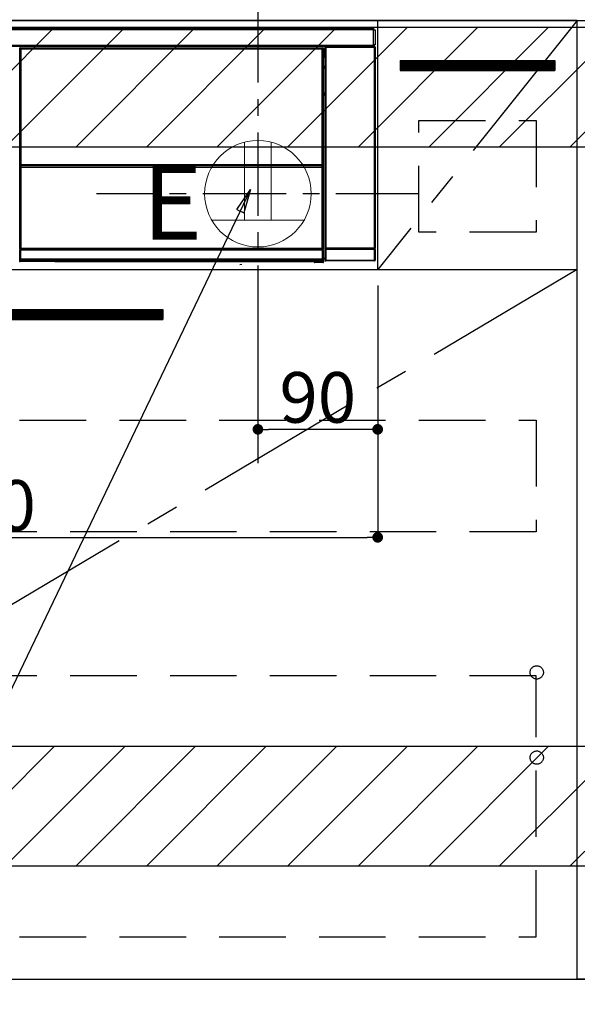
# Model space of a CAD drawing. Extents: x 83844 to 110317, y -13 to 8857.
# Drawn here: x 100098 to 100517, y 2144 to 2884 of the extents above; entities that cross this region are included whole.
import ezdxf

# ---------------------------------------------------------------- set-up
doc = ezdxf.new("R2010")
doc.units = 0
doc.header["$LTSCALE"] = 50
doc.header["$MEASUREMENT"] = 0
doc.linetypes.add('CENTER', pattern=[2, 1.25, -0.25, 0.25, -0.25])
doc.linetypes.add('HIDDEN', pattern=[0.375, 0.25, -0.125])
doc.layers.get('0').update_dxf_attribs({"linetype": 'CONTINUOUS'})
doc.layers.get('DEFPOINTS').update_dxf_attribs({"color": 146, "linetype": 'CONTINUOUS'})
for name, color, linetype in [('120-キャビネット（外）', 7, 'CONTINUOUS'), ('121-キャビネット（中）', 253, 'HIDDEN'), ('122-扉', 6, 'CONTINUOUS'), ('123-扉向き', 231, 'CENTER'), ('126-甲板', 2, 'CONTINUOUS'), ('150-機器', 8, 'CONTINUOUS'), ('160-文字', 254, 'CONTINUOUS'), ('180-補助', 161, 'CONTINUOUS')]:
    doc.layers.add(name, color=color, linetype=linetype)
doc.styles.add('KH001', font='txt')
doc.styles.add('ＭＳ ゴシック', font='txt', dxfattribs={"height": 10})
doc.dimstyles.new('KH1xx015', dxfattribs={"dimscale": 10, "dimtxt": 3.8, "dimasz": 0.8, "dimexe": 0.3, "dimexo": 1.2, "dimgap": 0.5, "dimtad": 3, "dimdec": 1, "dimdsep": 46, "dimlunit": 6, "dimtxsty": 'KH001', "dimblk": 'DOT', "dimcen": 1, "dimdle": 1, "dimclrd": 256, "dimclre": 256, "dimclrt": 256, "dimadec": 0, "dimazin": 0, "dimtfac": 1, "dimtdec": 1, "dimtix": 1, "dimtmove": 2, "dimatfit": 3, "dimldrblk": 'CLOSEDBLANK', "dimfxl": 1, "dimtolj": 1, "dimtzin": 0, "dimlwd": -1, "dimlwe": -1, "dimarcsym": 0})
doc.dimstyles.new('KH1xx030', dxfattribs={"dimscale": 30, "dimtxt": 2, "dimasz": 0.6, "dimexe": 0.3, "dimexo": 1.2, "dimgap": 0.5, "dimtad": 3, "dimdec": 1, "dimdsep": 46, "dimlunit": 6, "dimtxsty": 'KH001', "dimblk": 'DOT', "dimcen": 1, "dimdle": 1, "dimclrd": 256, "dimclre": 256, "dimclrt": 256, "dimadec": 0, "dimazin": 0, "dimtfac": 1, "dimtdec": 1, "dimtix": 1, "dimtmove": 2, "dimatfit": 3, "dimldrblk": 'CLOSEDBLANK', "dimfxl": 1, "dimtolj": 1, "dimtzin": 0, "dimlwd": -1, "dimlwe": -1, "dimarcsym": 0})
pattern_1 = [(45, (-142593.97, 17475.945), (-26.5165043, 26.5165043), [])]
pattern_2 = [(45, (-142593.97, 16935.945), (-26.5165043, 26.5165043), [])]

# ---------------------------------------------------------------- blocks, each defined once
blk = doc.blocks.new('_Dot')
at = {"color": 0, "linetype": 'ByBlock', "lineweight": -2}
blk.add_line((-0.5, 0), (-1, 0), dxfattribs=at)
at = {"color": 0, "linetype": 'ByBlock', "const_width": 0.5}
blk.add_lwpolyline([(-0.25, 0, 1), (0.25, 0, 1)], format="xyb", close=True, dxfattribs=at)
blk = doc.blocks.new('*D105')
at = {"layer": 'DEFPOINTS', "transparency": 16777216}
for p, q in [((100277.16, 2684.05), (100277.16, 2573.08)), ((100367.16, 2684.05), (100367.16, 2573.08)), ((100359.16, 2576.08), (100285.16, 2576.08))]:
    blk.add_line(p, q, dxfattribs=at)
at = {"layer": 'DEFPOINTS', "color": 0, "transparency": 16777216}
for p in [(100277.16, 2696.05), (100367.16, 2696.05), (100277.16, 2576.08)]:
    blk.add_point(p, dxfattribs=at)
at = {"layer": 'DEFPOINTS', "transparency": 16777216, "xscale": 8, "yscale": 8, "zscale": 8, "rotation": 180}
blk.add_blockref('_Dot', (100277.16, 2576.08), dxfattribs=at)
at = {"layer": 'DEFPOINTS', "transparency": 16777216, "xscale": 8, "yscale": 8, "zscale": 8}
blk.add_blockref('_Dot', (100367.16, 2576.08), dxfattribs=at)
at = {"layer": 'DEFPOINTS', "transparency": 16777216, "insert": (100322.16, 2600.08), "char_height": 38, "attachment_point": 5, "style": 'KH001'}
blk.add_mtext('\\A1;90', dxfattribs=at)
blk = doc.blocks.new('_ClosedBlank')
at = {"color": 0, "linetype": 'ByBlock', "lineweight": -2}
for p, q in [((-1, 0.167), (0, 0)), ((-1, 0.167), (-1, -0.167)), ((0, 0), (-1, -0.167))]:
    blk.add_line(p, q, dxfattribs=at)
blk = doc.blocks.new('*D106')
at = {"layer": 'DEFPOINTS', "transparency": 16777216}
for p, q in [((99767.16, 2684.05), (99767.16, 2491.97)), ((100367.16, 2684.05), (100367.16, 2491.97)), ((99775.16, 2494.97), (100359.16, 2494.97))]:
    blk.add_line(p, q, dxfattribs=at)
at = {"layer": 'DEFPOINTS', "color": 0, "transparency": 16777216}
for p in [(99767.16, 2696.05), (100367.16, 2696.05), (100367.16, 2494.97)]:
    blk.add_point(p, dxfattribs=at)
at = {"layer": 'DEFPOINTS', "transparency": 16777216, "xscale": 8, "yscale": 8, "zscale": 8, "rotation": 180}
blk.add_blockref('_Dot', (99767.16, 2494.97), dxfattribs=at)
at = {"layer": 'DEFPOINTS', "transparency": 16777216, "xscale": 8, "yscale": 8, "zscale": 8}
blk.add_blockref('_Dot', (100367.16, 2494.97), dxfattribs=at)
at = {"layer": 'DEFPOINTS', "transparency": 16777216, "insert": (100067.16, 2518.97), "char_height": 38, "attachment_point": 5, "style": 'KH001'}
blk.add_mtext('\\A1;600', dxfattribs=at)
blk = doc.blocks.new('HT-F6S_S')
at = {"layer": '150-機器', "color": 13, "linetype": 'Continuous'}
for p, q in [((-296.8, -45.78), (296.8, -45.78)), ((296.8, -46.88), (-296.8, -46.88)), ((296.8, -45.78), (296.8, -46.88)), ((296.8, -46.88), (296.8, -46.98)), ((296.8, -46.98), (296.9, -46.98)), ((296.9, -58.28), (296.9, -46.98)), ((296.9, -46.98), (298, -46.98)), ((298, -46.98), (298, -58.28)), ((-296.8, -58.38), (296.8, -58.38)), ((296.9, -58.28), (296.8, -58.28)), ((296.8, -58.28), (296.8, -58.38)), ((296.8, -58.38), (296.8, -59.48)), ((298, -58.28), (296.9, -58.28)), ((297.14, -58.28), (297.14, -59.56)), ((297.31, -59.54), (297.31, -58.28)), ((297.37, -58.28), (297.37, -59.48)), ((296.8, -59.48), (-296.8, -59.48)), ((31.09, -61.19), (30.86, -60.96)), ((31.09, -152.19), (31.09, -61.19)), ((31.09, -61.19), (31.17, -61.19)), ((31.17, -61.27), (31.17, -211.5)), ((31.29, -61.39), (31.17, -61.27)), ((31.29, -147.43), (31.29, -61.39)), ((31.29, -61.39), (31.79, -61.39)), ((31.36, -60.46), (31.59, -60.69)), ((31.36, -60.46), (258.74, -60.46)), ((31.59, -60.69), (258.51, -60.69)), ((31.59, -60.69), (31.59, -60.77)), ((31.67, -60.77), (31.79, -60.89)), ((258.43, -60.77), (31.67, -60.77)), ((31.79, -61.39), (31.79, -60.89)), ((31.79, -60.89), (258.31, -60.89)), ((258.31, -61.39), (31.79, -61.39)), ((31.79, -61.39), (31.79, -147.43)), ((258.31, -60.89), (258.43, -60.77)), ((258.31, -61.39), (258.31, -60.89)), ((258.31, -147.43), (258.31, -61.39)), ((258.31, -61.39), (258.81, -61.39)), ((258.51, -60.69), (258.74, -60.46)), ((258.51, -60.69), (258.51, -60.77)), ((258.93, -61.27), (258.81, -61.39)), ((258.81, -61.39), (258.81, -147.43)), ((259.01, -61.19), (258.93, -61.19)), ((258.93, -61.27), (258.93, -75.9)), ((259.24, -60.96), (259.01, -61.19)), ((259.01, -61.19), (259.01, -73.91)), ((259.24, -62.01), (259.17, -62.08)), ((259.17, -62.08), (259.17, -66.48)), ((260.33, -63.7), (259.17, -63.7)), ((259.17, -65.1), (260.33, -65.1)), ((260.33, -66.3), (259.17, -66.3)), ((259.17, -66.48), (259.27, -66.59)), ((259.24, -60.96), (259.24, -62.01)), ((260.5, -60.14), (260.33, -59.98)), ((260.33, -59.98), (260.33, -90.43)), ((260.5, -210.75), (260.5, -60.14)), ((260.5, -60.14), (261, -60.14)), ((260.83, -59.48), (260.92, -59.56)), ((260.92, -59.48), (260.92, -59.56)), ((260.92, -59.56), (261, -59.64)), ((261, -59.64), (261, -60.14)), ((261, -59.64), (297.5, -59.64)), ((261, -60.14), (261, -210.75)), ((297.5, -60.14), (261, -60.14)), ((261.42, -59.57), (261.42, -59.48)), ((261.42, -59.57), (261.92, -59.57)), ((261.92, -59.57), (261.92, -59.48)), ((262.42, -59.56), (262.41, -59.48)), ((262.42, -59.56), (262.42, -59.48)), ((263.25, -59.53), (263.15, -59.48)), ((265.75, -59.53), (263.25, -59.53)), ((265.75, -59.48), (265.75, -59.53)), ((272.75, -59.53), (272.75, -59.48)), ((275.25, -59.53), (272.75, -59.53)), ((275.35, -59.48), (275.25, -59.53)), ((283.83, -59.49), (284.06, -59.6)), ((285.06, -59.61), (285.09, -59.61)), ((286.09, -59.6), (286.2, -59.55)), ((286.2, -59.48), (286.2, -59.55)), ((290.2, -59.55), (290.2, -59.48)), ((290.2, -59.55), (290.31, -59.6)), ((291.31, -59.61), (291.34, -59.61)), ((292.34, -59.6), (292.57, -59.49)), ((295.37, -59.48), (295.45, -59.57)), ((295.45, -59.57), (295.45, -59.48)), ((295.45, -59.57), (296.15, -59.57)), ((296.15, -59.57), (296.15, -59.48)), ((297.31, -59.54), (297.37, -59.48)), ((297.67, -59.48), (297.37, -59.48)), ((297.5, -59.64), (297.67, -59.48)), ((297.5, -60.14), (297.5, -59.64)), ((297.5, -210.75), (297.5, -60.14)), ((297.5, -60.14), (298, -60.14)), ((298.17, -59.98), (298, -60.14)), ((298, -60.14), (298, -210.75)), ((298.17, -219.91), (298.17, -59.98)), ((259.01, -73.91), (258.93, -73.91)), ((259.01, -73.91), (259.16, -74.06)), ((259.16, -74.06), (259.16, -67.6)), ((260.33, -67.6), (259.16, -67.6)), ((259.17, -67.1), (259.27, -67)), ((259.17, -67.1), (260.33, -67.1)), ((259.27, -67), (259.27, -66.59)), ((260.33, -66.9), (259.27, -66.9)), ((259.27, -67), (260.33, -67)), ((259.16, -74.57), (258.93, -74.57)), ((258.93, -74.59), (259.16, -74.59)), ((259.1, -76.07), (258.93, -75.9)), ((259.1, -76.07), (259.1, -94.33)), ((260.33, -76.07), (259.1, -76.07)), ((259.16, -74.07), (259.16, -74.06)), ((259.16, -74.07), (259.66, -74.07)), ((259.17, -74.56), (259.16, -74.57)), ((259.16, -74.57), (259.16, -74.57)), ((259.16, -75.59), (259.16, -74.57)), ((259.16, -75.59), (259.66, -75.59)), ((259.2, -74.53), (259.17, -74.56)), ((259.25, -74.48), (259.2, -74.53)), ((259.31, -74.42), (259.25, -74.48)), ((259.38, -74.34), (259.31, -74.42)), ((259.47, -74.26), (259.38, -74.34)), ((259.56, -74.16), (259.47, -74.26)), ((259.66, -74.07), (259.56, -74.16)), ((259.66, -74.07), (259.66, -75.59)), ((259.66, -75.59), (259.66, -76.07)), ((259.66, -75.59), (260.33, -75.59)), ((258.93, -94.5), (259.1, -94.33)), ((258.93, -94.5), (258.93, -211)), ((260.33, -95.81), (258.93, -95.81)), ((258.93, -95.83), (260.33, -95.83)), ((259.1, -94.33), (260.33, -94.33)), ((260.33, -95.82), (260.33, -94.33)), ((258.93, -96.49), (259.01, -96.49)), ((259.16, -96.34), (259.01, -96.49)), ((259.01, -96.49), (259.01, -152.19)), ((259.16, -96.34), (259.16, -96.33)), ((260.33, -96.33), (259.16, -96.33)), ((259.16, -218.3), (259.16, -96.34)), ((31.29, -148.01), (31.29, -147.43)), ((31.79, -147.43), (31.29, -147.43)), ((31.79, -147.43), (31.79, -148.01)), ((258.31, -148.01), (258.31, -147.43)), ((258.81, -147.43), (258.31, -147.43)), ((258.81, -147.43), (258.81, -148.01)), ((31.09, -211.54), (31.09, -152.19)), ((31.09, -152.19), (31.17, -152.19)), ((31.79, -148.01), (31.29, -148.01)), ((31.34, -150.27), (31.31, -149.01)), ((31.31, -149.01), (31.31, -149.01)), ((31.84, -150.27), (31.34, -150.27)), ((31.34, -211.33), (31.34, -150.27)), ((31.79, -148.01), (258.31, -148.01)), ((31.81, -148.67), (31.81, -148.51)), ((31.81, -148.51), (258.29, -148.51)), ((31.81, -148.51), (31.81, -148.51)), ((258.29, -148.51), (31.81, -148.51)), ((31.81, -148.67), (31.84, -149.93)), ((258.29, -148.67), (31.81, -148.67)), ((31.84, -149.93), (31.84, -150.27)), ((31.84, -149.93), (258.27, -149.93)), ((258.27, -150.27), (31.84, -150.27)), ((31.84, -150.27), (31.84, -210.83)), ((258.27, -149.93), (258.29, -148.67)), ((258.27, -149.93), (258.27, -150.27)), ((258.27, -210.83), (258.27, -150.27)), ((258.76, -150.27), (258.27, -150.27)), ((258.29, -148.67), (258.29, -148.51)), ((258.29, -148.51), (258.29, -148.51)), ((258.81, -148.01), (258.31, -148.01)), ((258.79, -149.01), (258.76, -150.27)), ((258.76, -150.27), (258.76, -210.83)), ((258.79, -149.01), (258.79, -149.01)), ((258.93, -152.19), (259.01, -152.19)), ((259.01, -152.19), (259.01, -211.54)), ((260.33, -170.46), (260.33, -219.91)), ((31.59, -211.54), (31.09, -211.54)), ((31.15, -212.54), (31.11, -212.54)), ((31.15, -219.32), (31.15, -212.54)), ((31.65, -212.54), (31.15, -212.54)), ((31.34, -211.33), (31.17, -211.5)), ((258.43, -211.5), (31.17, -211.5)), ((31.34, -211.33), (31.35, -211.32)), ((258.27, -211.33), (31.34, -211.33)), ((31.35, -211.32), (31.38, -211.29)), ((31.38, -211.29), (31.42, -211.25)), ((31.42, -211.25), (31.48, -211.18)), ((31.48, -211.18), (31.56, -211.11)), ((31.56, -211.11), (31.65, -211.02)), ((31.59, -211.5), (31.59, -211.54)), ((31.59, -211.54), (258.51, -211.54)), ((31.61, -212.04), (31.65, -212.04)), ((31.65, -211.02), (31.74, -210.93)), ((31.65, -212.04), (31.65, -212.54)), ((31.65, -212.04), (258.45, -212.04)), ((31.65, -212.54), (31.65, -218.83)), ((258.45, -212.54), (31.65, -212.54)), ((31.74, -210.93), (31.84, -210.83)), ((31.84, -210.83), (258.27, -210.83)), ((258.27, -210.83), (258.76, -210.83)), ((258.27, -211.33), (258.27, -210.83)), ((258.43, -211.5), (258.27, -211.33)), ((258.45, -212.04), (258.45, -212.54)), ((258.45, -212.04), (258.49, -212.04)), ((258.45, -218.83), (258.45, -212.54)), ((258.95, -212.54), (258.45, -212.54)), ((258.51, -211.54), (258.51, -211.49)), ((259.01, -211.54), (258.51, -211.54)), ((258.76, -210.83), (258.93, -211)), ((258.95, -212.54), (258.95, -219.32)), ((258.99, -212.54), (258.95, -212.54)), ((260.93, -211.81), (260.43, -211.81)), ((260.43, -219.82), (260.43, -211.81)), ((260.44, -210.81), (260.5, -210.75)), ((260.5, -210.75), (261, -210.75)), ((297.57, -211.81), (260.93, -211.81)), ((260.93, -211.81), (260.93, -219.82)), ((261, -211.25), (260.94, -211.31)), ((260.94, -211.31), (297.56, -211.31)), ((261, -210.75), (297.5, -210.75)), ((261, -211.25), (261, -210.75)), ((297.5, -211.25), (261, -211.25)), ((297.5, -210.75), (297.5, -211.25)), ((297.5, -210.75), (298, -210.75)), ((297.56, -211.31), (297.5, -211.25)), ((298.07, -211.81), (297.57, -211.81)), ((297.57, -219.82), (297.57, -211.81)), ((298, -210.75), (298.06, -210.81)), ((298.07, -211.81), (298.07, -219.82)), ((30.84, -220.49), (31.2, -220.13)), ((31.2, -219.37), (31.15, -219.32)), ((31.2, -220.13), (31.2, -219.37)), ((31.2, -219.37), (31.7, -219.37)), ((31.2, -220.13), (31.7, -220.13)), ((31.7, -220.63), (31.34, -220.99)), ((57.4, -220.99), (31.34, -220.99)), ((31.66, -218.83), (31.65, -218.83)), ((31.66, -218.83), (31.7, -218.87)), ((31.66, -218.83), (258.44, -218.83)), ((31.7, -219.37), (31.7, -218.87)), ((31.7, -218.87), (258.4, -218.87)), ((258.4, -219.37), (31.7, -219.37)), ((31.7, -219.37), (31.7, -220.13)), ((31.7, -220.13), (258.4, -220.13)), ((31.7, -220.63), (31.7, -220.13)), ((258.4, -220.63), (31.7, -220.63)), ((57.4, -220.99), (57.4, -221)), ((57.4, -221), (252.27, -221)), ((74.03, -220.71), (74.02, -220.94)), ((74.02, -220.94), (231.88, -220.94)), ((231.87, -220.71), (74.03, -220.71)), ((231.88, -220.94), (231.87, -220.71)), ((252.27, -221.3), (252.27, -220.96)), ((252.77, -221.3), (252.27, -221.3)), ((252.77, -220.95), (258.72, -220.95)), ((252.77, -220.95), (252.77, -221.3)), ((252.77, -221.3), (252.77, -221.8)), ((252.77, -221.3), (258.73, -221.3)), ((258.73, -221.8), (252.77, -221.8)), ((258.4, -218.87), (258.44, -218.83)), ((258.4, -219.37), (258.4, -218.87)), ((258.4, -220.13), (258.4, -219.37)), ((258.4, -219.37), (258.9, -219.37)), ((258.4, -220.13), (258.9, -220.13)), ((258.4, -220.63), (258.4, -220.13)), ((258.72, -220.95), (258.4, -220.63)), ((258.45, -218.83), (258.44, -218.83)), ((258.72, -220.95), (258.73, -220.95)), ((258.73, -221.3), (258.73, -220.95)), ((258.73, -221.8), (258.73, -221.3)), ((259.23, -221.3), (258.73, -221.3)), ((258.77, -221.8), (258.73, -221.8)), ((258.95, -219.32), (258.9, -219.37)), ((258.9, -219.37), (258.9, -220.13)), ((258.9, -220.13), (259.23, -220.46)), ((259.16, -218.3), (260.33, -218.3)), ((259.17, -218.8), (259.27, -218.9)), ((260.33, -218.8), (259.17, -218.8)), ((259.23, -220.46), (259.23, -221.3)), ((259.23, -221.3), (259.27, -221.3)), ((259.27, -221.3), (259.27, -218.9)), ((260.33, -218.9), (259.27, -218.9)), ((260.33, -219.91), (260.43, -219.82)), ((260.93, -219.82), (260.43, -219.82)), ((260.93, -220.32), (260.83, -220.41)), ((297.67, -220.41), (260.83, -220.41)), ((260.93, -219.82), (260.93, -220.32)), ((260.93, -219.82), (297.57, -219.82)), ((297.57, -220.32), (260.93, -220.32)), ((297.57, -220.32), (297.57, -219.82)), ((298.07, -219.82), (297.57, -219.82)), ((297.67, -220.41), (297.57, -220.32)), ((298.07, -219.82), (298.17, -219.91)), ((196.31, -223.11), (198.05, -222.92))]:
    blk.add_line(p, q, dxfattribs=at)
for points in [[(31.36, -60.46), (31.3, -60.47), (31.24, -60.48), (31.18, -60.5), (31.12, -60.52), (31.07, -60.56), (31.02, -60.6), (30.98, -60.64), (30.94, -60.69), (30.91, -60.75), (30.89, -60.81), (30.87, -60.87), (30.86, -60.93), (30.86, -60.96)], [(31.67, -60.77), (31.61, -60.77), (31.55, -60.78), (31.49, -60.8), (31.43, -60.83), (31.38, -60.86), (31.33, -60.9), (31.29, -60.95), (31.25, -61), (31.22, -61.05), (31.19, -61.11), (31.18, -61.17), (31.17, -61.23), (31.17, -61.27)], [(258.93, -61.27), (258.93, -61.21), (258.92, -61.15), (258.9, -61.09), (258.87, -61.03), (258.84, -60.98), (258.8, -60.93), (258.75, -60.89), (258.7, -60.85), (258.65, -60.82), (258.59, -60.79), (258.53, -60.78), (258.47, -60.77), (258.43, -60.77)], [(259.24, -60.96), (259.23, -60.9), (259.22, -60.84), (259.2, -60.78), (259.18, -60.72), (259.14, -60.67), (259.1, -60.62), (259.06, -60.58), (259.01, -60.54), (258.95, -60.51), (258.89, -60.49), (258.83, -60.47), (258.77, -60.46), (258.74, -60.46)], [(260.83, -59.48), (260.77, -59.49), (260.71, -59.5), (260.65, -59.52), (260.59, -59.54), (260.54, -59.58), (260.49, -59.62), (260.45, -59.66), (260.41, -59.71), (260.38, -59.77), (260.36, -59.82), (260.34, -59.88), (260.34, -59.95), (260.33, -59.98)], [(265.75, -59.53), (265.78, -59.54), (265.86, -59.54), (265.99, -59.54), (266.18, -59.55), (266.41, -59.55), (266.69, -59.55), (267.01, -59.56), (267.36, -59.56), (267.74, -59.56), (268.15, -59.56), (268.57, -59.56), (269, -59.56), (269.44, -59.56), (269.87, -59.56), (270.3, -59.56), (270.71, -59.56), (271.09, -59.56), (271.45, -59.56), (271.77, -59.55), (272.05, -59.55), (272.29, -59.55), (272.49, -59.55), (272.63, -59.54), (272.71, -59.54), (272.75, -59.53), (272.75, -59.53)], [(283.83, -59.49), (283.82, -59.49), (283.8, -59.49), (283.76, -59.49), (283.7, -59.49), (283.63, -59.48), (283.55, -59.48), (283.46, -59.48), (283.36, -59.48), (283.25, -59.48), (283.13, -59.48), (283.01, -59.48), (282.89, -59.48), (282.83, -59.48)], [(284.06, -59.6), (284.07, -59.6), (284.1, -59.61), (284.14, -59.61), (284.19, -59.61), (284.26, -59.61), (284.34, -59.61), (284.43, -59.61), (284.53, -59.61), (284.64, -59.61), (284.76, -59.61), (284.88, -59.61), (285.01, -59.61), (285.06, -59.61)], [(285.09, -59.61), (285.22, -59.61), (285.34, -59.61), (285.46, -59.61), (285.57, -59.61), (285.68, -59.61), (285.78, -59.61), (285.86, -59.61), (285.94, -59.61), (286, -59.61), (286.04, -59.61), (286.08, -59.61), (286.09, -59.6), (286.09, -59.6)], [(286.2, -59.55), (286.21, -59.55), (286.25, -59.56), (286.33, -59.56), (286.43, -59.56), (286.56, -59.56), (286.71, -59.56), (286.89, -59.56), (287.09, -59.57), (287.31, -59.57), (287.54, -59.57), (287.78, -59.57), (288.02, -59.57), (288.27, -59.57), (288.52, -59.57), (288.77, -59.57), (289, -59.57), (289.22, -59.57), (289.43, -59.56), (289.62, -59.56), (289.78, -59.56), (289.92, -59.56), (290.04, -59.56), (290.12, -59.56), (290.17, -59.55), (290.2, -59.55), (290.2, -59.55)], [(290.31, -59.6), (290.32, -59.6), (290.34, -59.61), (290.38, -59.61), (290.44, -59.61), (290.5, -59.61), (290.59, -59.61), (290.68, -59.61), (290.78, -59.61), (290.89, -59.61), (291.01, -59.61), (291.13, -59.61), (291.25, -59.61), (291.31, -59.61)], [(291.34, -59.61), (291.46, -59.61), (291.59, -59.61), (291.71, -59.61), (291.82, -59.61), (291.92, -59.61), (292.02, -59.61), (292.11, -59.61), (292.18, -59.61), (292.24, -59.61), (292.29, -59.61), (292.32, -59.61), (292.34, -59.6), (292.34, -59.6)], [(293.57, -59.48), (293.44, -59.48), (293.32, -59.48), (293.2, -59.48), (293.09, -59.48), (292.98, -59.48), (292.89, -59.48), (292.8, -59.48), (292.73, -59.49), (292.66, -59.49), (292.62, -59.49), (292.59, -59.49), (292.57, -59.49), (292.57, -59.49)], [(296.15, -59.57), (296.27, -59.57), (296.39, -59.57), (296.51, -59.57), (296.63, -59.57), (296.73, -59.57), (296.83, -59.57), (296.91, -59.57), (296.99, -59.56), (297.05, -59.56), (297.09, -59.56), (297.13, -59.56), (297.14, -59.56)], [(297.14, -59.56), (297.31, -59.54)], [(298.17, -59.98), (298.16, -59.92), (298.15, -59.86), (298.13, -59.8), (298.1, -59.74), (298.07, -59.69), (298.03, -59.64), (297.99, -59.6), (297.94, -59.56), (297.88, -59.53), (297.82, -59.51), (297.76, -59.49), (297.7, -59.48), (297.67, -59.48)], [(259.17, -67.1), (259.17, -67.11), (259.17, -67.12), (259.16, -67.14), (259.16, -67.17), (259.16, -67.2), (259.16, -67.24), (259.16, -67.29), (259.16, -67.34), (259.16, -67.4), (259.16, -67.45), (259.16, -67.51), (259.16, -67.58), (259.16, -67.6)], [(258.93, -74.49), (258.98, -74.45), (259.03, -74.41), (259.06, -74.36), (259.1, -74.3), (259.12, -74.25), (259.14, -74.19), (259.16, -74.13), (259.16, -74.07)], [(259.16, -96.33), (259.15, -96.27), (259.14, -96.21), (259.12, -96.15), (259.1, -96.09), (259.06, -96.04), (259.02, -95.99), (258.98, -95.95), (258.93, -95.91)], [(31.29, -148.01), (31.29, -148.13), (31.29, -148.26), (31.29, -148.37), (31.29, -148.49), (31.29, -148.59), (31.3, -148.69), (31.3, -148.78), (31.3, -148.85), (31.3, -148.91), (31.3, -148.96), (31.31, -148.99), (31.31, -149.01), (31.31, -149.01)], [(31.79, -148.01), (31.79, -148.07), (31.79, -148.13), (31.79, -148.19), (31.79, -148.25), (31.79, -148.3), (31.8, -148.35), (31.8, -148.39), (31.8, -148.43), (31.8, -148.46), (31.8, -148.48), (31.81, -148.5), (31.81, -148.51), (31.81, -148.51)], [(258.29, -148.51), (258.29, -148.5), (258.3, -148.49), (258.3, -148.47), (258.3, -148.44), (258.3, -148.41), (258.3, -148.37), (258.3, -148.32), (258.31, -148.27), (258.31, -148.22), (258.31, -148.16), (258.31, -148.1), (258.31, -148.04), (258.31, -148.01)], [(258.79, -149.01), (258.79, -149), (258.8, -148.97), (258.8, -148.93), (258.8, -148.88), (258.8, -148.81), (258.8, -148.73), (258.8, -148.64), (258.81, -148.53), (258.81, -148.42), (258.81, -148.31), (258.81, -148.19), (258.81, -148.06), (258.81, -148.01)], [(31.09, -211.54), (31.09, -211.66), (31.09, -211.79), (31.1, -211.91), (31.1, -212.02), (31.1, -212.12), (31.1, -212.22), (31.1, -212.31), (31.1, -212.38), (31.1, -212.44), (31.11, -212.49), (31.11, -212.52), (31.11, -212.54), (31.11, -212.54)], [(31.59, -211.54), (31.59, -211.6), (31.59, -211.66), (31.6, -211.72), (31.6, -211.78), (31.6, -211.83), (31.6, -211.88), (31.6, -211.92), (31.6, -211.96), (31.6, -211.99), (31.61, -212.01), (31.61, -212.03), (31.61, -212.04), (31.61, -212.04)], [(258.43, -211.5), (258.49, -211.5), (258.55, -211.48), (258.61, -211.47), (258.67, -211.44), (258.72, -211.41), (258.77, -211.37), (258.81, -211.32), (258.85, -211.27), (258.88, -211.22), (258.91, -211.16), (258.92, -211.1), (258.93, -211.04), (258.93, -211)], [(258.49, -212.04), (258.49, -212.04), (258.49, -212.02), (258.49, -212), (258.5, -211.98), (258.5, -211.95), (258.5, -211.91), (258.5, -211.86), (258.5, -211.81), (258.5, -211.76), (258.51, -211.7), (258.51, -211.64), (258.51, -211.58), (258.51, -211.54)], [(258.99, -212.54), (258.99, -212.53), (258.99, -212.51), (258.99, -212.47), (259, -212.42), (259, -212.35), (259, -212.27), (259, -212.18), (259, -212.08), (259, -211.97), (259, -211.85), (259.01, -211.73), (259.01, -211.61), (259.01, -211.54)], [(260.44, -210.81), (260.44, -210.82), (260.44, -210.84), (260.44, -210.88), (260.44, -210.93), (260.43, -211), (260.43, -211.08), (260.43, -211.17), (260.43, -211.27), (260.43, -211.38), (260.43, -211.5), (260.43, -211.62), (260.43, -211.75), (260.43, -211.81)], [(260.94, -211.31), (260.94, -211.31), (260.94, -211.32), (260.94, -211.34), (260.94, -211.37), (260.93, -211.4), (260.93, -211.44), (260.93, -211.49), (260.93, -211.54), (260.93, -211.6), (260.93, -211.65), (260.93, -211.71), (260.93, -211.78), (260.93, -211.81)], [(297.57, -211.81), (297.57, -211.74), (297.57, -211.68), (297.57, -211.62), (297.57, -211.57), (297.57, -211.51), (297.57, -211.47), (297.57, -211.42), (297.56, -211.39), (297.56, -211.36), (297.56, -211.33), (297.56, -211.32), (297.56, -211.31), (297.56, -211.31)], [(298.07, -211.81), (298.07, -211.68), (298.07, -211.56), (298.07, -211.44), (298.07, -211.33), (298.07, -211.22), (298.07, -211.13), (298.07, -211.04), (298.06, -210.97), (298.06, -210.91), (298.06, -210.86), (298.06, -210.83), (298.06, -210.81), (298.06, -210.81)], [(30.84, -220.49), (30.84, -220.55), (30.85, -220.62), (30.87, -220.67), (30.9, -220.73), (30.93, -220.78), (30.97, -220.83), (31.02, -220.88), (31.07, -220.91), (31.12, -220.94), (31.18, -220.97), (31.24, -220.98), (31.3, -220.99), (31.34, -220.99)], [(31.65, -218.83), (31.59, -218.84), (31.53, -218.85), (31.47, -218.87), (31.41, -218.9), (31.36, -218.93), (31.31, -218.97), (31.27, -219.01), (31.23, -219.06), (31.2, -219.12), (31.18, -219.18), (31.16, -219.24), (31.15, -219.3), (31.15, -219.32)], [(252.77, -220.95), (252.71, -220.95), (252.65, -220.95), (252.59, -220.95), (252.53, -220.95), (252.48, -220.95), (252.43, -220.95), (252.39, -220.95), (252.35, -220.95), (252.32, -220.95), (252.3, -220.95), (252.28, -220.95), (252.27, -220.96), (252.27, -220.96)], [(258.95, -219.32), (258.94, -219.26), (258.93, -219.2), (258.91, -219.14), (258.88, -219.09), (258.85, -219.04), (258.81, -218.99), (258.76, -218.95), (258.71, -218.91), (258.66, -218.88), (258.6, -218.86), (258.54, -218.84), (258.47, -218.83), (258.45, -218.83)], [(258.73, -220.95), (258.79, -220.94), (258.85, -220.93), (258.91, -220.91), (258.97, -220.88), (259.02, -220.85), (259.07, -220.81), (259.11, -220.76), (259.15, -220.71), (259.18, -220.66), (259.2, -220.6), (259.22, -220.54), (259.23, -220.48), (259.23, -220.46)], [(258.77, -221.8), (258.83, -221.8), (258.89, -221.78), (258.95, -221.77), (259.01, -221.74), (259.06, -221.71), (259.11, -221.67), (259.16, -221.62), (259.19, -221.57), (259.22, -221.52), (259.25, -221.46), (259.26, -221.4), (259.27, -221.34), (259.27, -221.3)], [(259.16, -218.3), (259.16, -218.36), (259.16, -218.42), (259.16, -218.48), (259.16, -218.54), (259.16, -218.59), (259.16, -218.64), (259.16, -218.68), (259.16, -218.72), (259.16, -218.75), (259.17, -218.77), (259.17, -218.79), (259.17, -218.8), (259.17, -218.8)], [(260.33, -219.91), (260.34, -219.98), (260.35, -220.04), (260.37, -220.1), (260.4, -220.15), (260.43, -220.21), (260.47, -220.25), (260.51, -220.3), (260.56, -220.33), (260.62, -220.36), (260.68, -220.39), (260.74, -220.4), (260.8, -220.41), (260.83, -220.41)], [(297.67, -220.41), (297.73, -220.41), (297.79, -220.4), (297.85, -220.38), (297.91, -220.35), (297.96, -220.32), (298.01, -220.28), (298.05, -220.23), (298.09, -220.18), (298.12, -220.13), (298.14, -220.07), (298.16, -220.01), (298.16, -219.95), (298.17, -219.91)]]:
    blk.add_lwpolyline(points, dxfattribs=at)
for centre, radius, start, end in [((31.59, -61.19), 0.5, 90.02082, 179.97961), ((31.79, -61.39), 0.5, 90.02082, 179.97961), ((258.31, -61.39), 0.5, 0.02325, 89.97761), ((258.51, -61.19), 0.5, 0.01839, 89.98246), ((261, -60.14), 0.5, 90.00759, 179.99113), ((261.29, -44.94), 14.63, 268.52497, 270.48381), ((262.05, -45.24), 14.33, 269.50017, 271.49959), ((297.5, -60.14), 0.5, 0.00693, 89.99435), ((258.51, -73.91), 0.5, 328.23386, 359.98596), ((259.66, -75.59), 0.5, 180, 252.77268), ((258.51, -96.49), 0.5, 0.01404, 31.76614), ((31.81, -149.01), 0.5, 90.02125, 179.98003), ((31.81, -149.01), 0.5, 90.01935, 179.98022), ((31.75, -149.11), 0.452, 82.4823, 167.0985), ((31.78, -150.37), 0.452, 82.48137, 167.09943), ((258.32, -150.37), 0.452, 12.90287, 97.51754), ((258.29, -149.01), 0.5, 0.01797, 89.97862), ((258.29, -149.01), 0.5, 0.01796, 89.98033), ((258.35, -149.11), 0.452, 12.89521, 97.52199), ((31.61, -212.54), 0.5, 90.00622, 180.00338), ((31.65, -212.54), 0.5, 90.00601, 180.0036), ((258.26, -210.83), 0.5, 270.02111, 359.97719), ((258.45, -212.54), 0.5, 0, 90), ((258.49, -212.54), 0.5, 0, 90), ((260.94, -210.81), 0.5, 180.00349, 269.9931), ((261, -210.75), 0.5, 180.00717, 269.99454), ((297.5, -210.75), 0.5, 270, 359.99477), ((297.56, -210.81), 0.5, 270.00886, 359.99114), ((31.7, -219.37), 0.5, 90.01911, 179.98025), ((31.7, -220.13), 0.5, 180.02146, 269.97918), ((252.77, -221.3), 0.5, 180, 270), ((258.4, -219.37), 0.5, 0.02281, 89.9789), ((258.4, -220.13), 0.5, 270.02282, 359.97547), ((258.73, -221.3), 0.5, 270, 0.00742), ((260.93, -219.82), 0.5, 180.0096, 269.99211), ((297.57, -219.82), 0.5, 270.00595, 359.99234)]:
    blk.add_arc(centre, radius, start, end, dxfattribs=at)
blk = doc.blocks.new('ｺﾝｾﾝﾄ 展開用')
at = {"layer": '160-文字', "color": 4, "linetype": 'Continuous', "lineweight": 20}
for p, q in [((-20, 34.64), (-20, -34.64)), ((38.73, 10), (-20, 10)), ((38.73, -10), (-20, -10))]:
    blk.add_line(p, q, dxfattribs=at)
blk.add_circle((0, 0), 40, dxfattribs=at)

msp = doc.modelspace()

# ---------------------------------------------------------------- hatches: boundary and pattern name
at = {"layer": '122-扉'}
h = msp.add_hatch(dxfattribs=at)
h.set_pattern_fill('ANSI31', color=256, style=0)
h.set_pattern_definition([(45, (-81448.85106, -2173.01909), (-0.08838834765, 0.08838834765), [])])
edge = h.paths.add_edge_path()
edge.add_line((100384.16, 2853.05), (100500.16, 2853.05))
edge.add_line((100500.16, 2853.05), (100500.16, 2845.55))
edge.add_line((100384.16, 2845.55), (100500.16, 2845.55))
edge.add_line((100384.16, 2853.05), (100384.16, 2845.55))
h = msp.add_hatch(dxfattribs=at)
h.set_pattern_fill('ANSI31', color=256, style=0)
h.set_pattern_definition([(45, (-81321.91934, -2370.90687), (-0.08838834765, 0.08838834765), [])])
edge = h.paths.add_edge_path()
edge.add_line((99928.66, 2666.05), (100205.66, 2666.05))
edge.add_line((100205.66, 2666.05), (100205.66, 2658.55))
edge.add_line((99928.66, 2658.55), (100205.66, 2658.55))
edge.add_line((99928.66, 2666.05), (99928.66, 2658.55))
at = {"layer": '180-補助'}
h = msp.add_hatch(dxfattribs=at)
h.set_pattern_fill('ANSI31', color=13, scale=300, style=0)
h.set_pattern_definition(pattern_1)
h.paths.add_polyline_path([(99595.16, 2878.05), (102336.16, 2878.05), (102336.16, 2788.05), (99595.16, 2788.05)])
h = msp.add_hatch(dxfattribs=at)
h.set_pattern_fill('ANSI31', color=13, scale=300, style=0)
h.set_pattern_definition(pattern_1)
h.paths.add_polyline_path([(99595.16, 2878.05), (102336.16, 2878.05), (102336.16, 2788.05), (99595.16, 2788.05)])
h = msp.add_hatch(dxfattribs=at)
h.set_pattern_fill('ANSI31', color=13, scale=300, style=0)
h.set_pattern_definition(pattern_2)
h.paths.add_polyline_path([(99595.16, 2338.05), (102336.16, 2338.05), (102336.16, 2248.05), (99595.16, 2248.05)])
h = msp.add_hatch(dxfattribs=at)
h.set_pattern_fill('ANSI31', color=13, scale=300, style=0)
h.set_pattern_definition(pattern_2)
h.paths.add_polyline_path([(99595.16, 2338.05), (102336.16, 2338.05), (102336.16, 2248.05), (99595.16, 2248.05)])

# ---------------------------------------------------------------- linework, layer by layer
at = {"layer": '120-キャビネット（外）', "color": 6}
for points in [[(100517.16, 2883.05), (99617.16, 2883.05), (99617.16, 2163.05), (100517.16, 2163.05)], [(100817.16, 2163.05), (100517.16, 2163.05), (100517.16, 2883.05), (100817.16, 2883.05)], [(99617.16, 2163.05), (102317.16, 2163.05), (102317.16, 2063.05), (99617.16, 2063.05)]]:
    msp.add_lwpolyline(points, close=True, dxfattribs=at)
at = {"layer": '121-キャビネット（中）', "color": 13, "ltscale": 4}
for points in [[(100398.16, 2808.05), (100486.16, 2808.05), (100486.16, 2724.05), (100398.16, 2724.05)], [(99648.16, 2583.05), (100486.16, 2583.05), (100486.16, 2499.05), (99648.16, 2499.05)], [(100486.16, 2390.95), (99648.16, 2390.95), (99648.16, 2194.95), (100486.16, 2194.95)]]:
    msp.add_lwpolyline(points, close=True, dxfattribs=at)
for centre in [(100486.66, 2393.55), (100486.66, 2329.55), (100486.66, 2329.55)]:
    msp.add_circle(centre, 5, dxfattribs=at)
at = {"layer": '122-扉'}
for p, q in [((100367.16, 2696.05), (100367.16, 2883.05)), ((100517.16, 2696.05), (100517.16, 2883.05)), ((100384.16, 2853.05), (100500.16, 2853.05)), ((100384.16, 2853.05), (100384.16, 2845.55)), ((100500.16, 2853.05), (100500.16, 2845.55)), ((100384.16, 2845.55), (100500.16, 2845.55)), ((99617.16, 2696.05), (100517.16, 2696.05)), ((99928.66, 2666.05), (100205.66, 2666.05)), ((100205.66, 2666.05), (100205.66, 2658.55)), ((99928.66, 2658.55), (100205.66, 2658.55))]:
    msp.add_line(p, q, dxfattribs=at)
at = {"layer": '123-扉向き', "ltscale": 2}
for p, q in [((100517.16, 2883.05), (100367.16, 2696.05)), ((100517.16, 2696.05), (99617.16, 2163.05))]:
    msp.add_line(p, q, dxfattribs=at)
at = {"layer": '126-甲板'}
msp.add_lwpolyline([(102339.16, 2923.05), (99595.16, 2923.05), (99595.16, 2883.05), (102339.16, 2883.05)], close=True, dxfattribs=at)
at = {"layer": '180-補助', "color": 13}
for points in [[(99595.16, 2878.05), (102336.16, 2878.05), (102336.16, 2788.05), (99595.16, 2788.05)], [(99595.16, 2878.05), (102336.16, 2878.05), (102336.16, 2788.05), (99595.16, 2788.05)], [(99595.16, 2338.05), (102336.16, 2338.05), (102336.16, 2248.05), (99595.16, 2248.05)], [(99595.16, 2338.05), (102336.16, 2338.05), (102336.16, 2248.05), (99595.16, 2248.05)]]:
    msp.add_lwpolyline(points, close=True, dxfattribs=at)
at = {"layer": 'DEFPOINTS', "linetype": 'CENTER'}
for p, q in [((100277.16, 2999.03), (100277.16, 2550.74)), ((100398.34, 2753.05), (100155.98, 2753.05))]:
    msp.add_line(p, q, dxfattribs=at)

# ---------------------------------------------------------------- block references
at = {"layer": '150-機器'}
msp.add_blockref('HT-F6S_S', (100067.16, 2923.05), dxfattribs=at)
at = {"layer": '160-文字', "rotation": 90}
msp.add_blockref('ｺﾝｾﾝﾄ 展開用', (100277.16, 2753.05), dxfattribs=at)

# ---------------------------------------------------------------- texts
at = {"layer": '160-文字', "color": 4, "lineweight": 0, "insert": (100190.4, 2774.59), "char_height": 56, "attachment_point": 1, "line_spacing_factor": 0.782827, "style": 'ＭＳ ゴシック'}
msp.add_mtext('E', dxfattribs=at)

# ---------------------------------------------------------------- dimensions: what is measured, and where the dimension line sits
at = {"layer": 'DEFPOINTS'}
for base, p1, p2, picture, middle in [((100367.16, 2494.97), (99767.16, 2696.05), (100367.16, 2696.05), '*D106', (100067.16, 2518.97)), ((100277.16, 2576.08), (100367.16, 2696.05), (100277.16, 2696.05), '*D105', (100322.16, 2600.08))]:
    dim = msp.add_linear_dim(base=base, p1=p1, p2=p2, dimstyle='KH1xx015', dxfattribs=at)
    dim.commit()
    dim.dimension.update_dxf_attribs({"geometry": picture, "text_midpoint": middle})

# ---------------------------------------------------------------- leaders
at = {"layer": '160-文字', "annotation_type": 0, "has_hookline": 1, "hookline_direction": 1, "text_width": 1397.06}
msp.add_leader([(100271.72, 2756.15), (99459.23, 1061.44), (99441.23, 1061.44)], dimstyle='KH1xx030', override={"dimgap": 0.5, "dimtad": 1}, dxfattribs=at)

doc.saveas('drawing.dxf')
